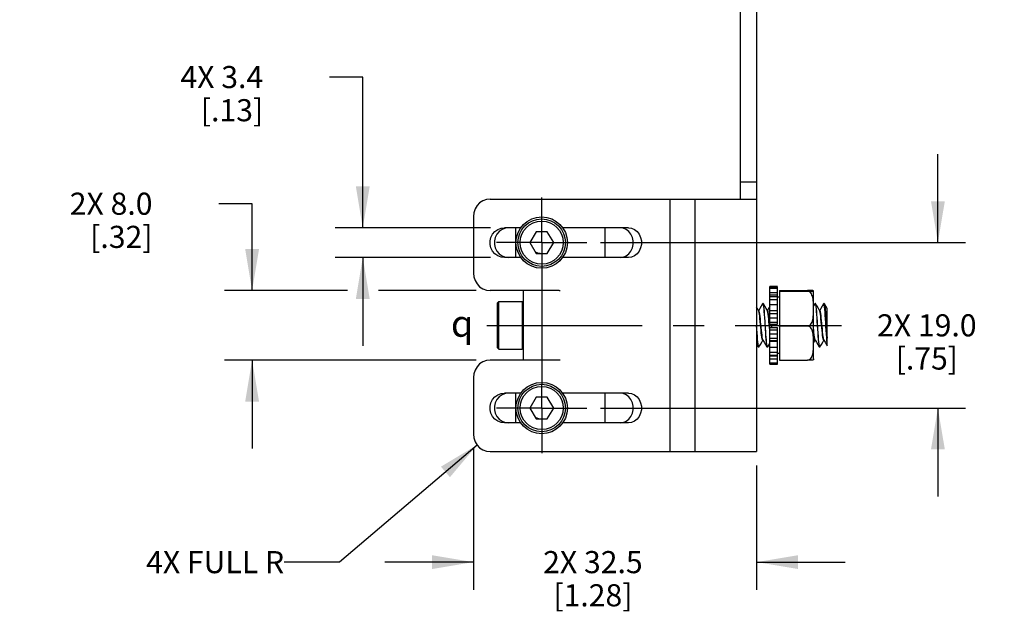
# Model space of a CAD drawing. Units: inches. Extents: x 0.5 to 33.6, y 0.5 to 21.6.
# Drawn here: x 16.3 to 20.8, y 8.2 to 10.9 of the extents above; entities that cross this region are included whole.
import ezdxf

# ---------------------------------------------------------------- set-up
doc = ezdxf.new("R2010")
doc.units = ezdxf.units.IN
doc.header["$LTSCALE"] = 1.87
doc.header["$MEASUREMENT"] = 0
doc.linetypes.add('CENTER', pattern=[0.6, 0.375, -0.075, 0.075, -0.075])
doc.layers.get('0').update_dxf_attribs({"linetype": 'CONTINUOUS'})
for name, color, linetype in [('02___PRT_ALL_AXES', 7, 'CONTINUOUS'), ('AXIS', 7, 'CONTINUOUS'), ('AXIS_COSMETIC_THREADS', 7, 'CONTINUOUS'), ('DRIVEN_DIMS', 7, 'CONTINUOUS'), ('NOTES', 7, 'CONTINUOUS'), ('SYMBOLS', 7, 'CONTINUOUS')]:
    doc.layers.add(name, color=color, linetype=linetype)
doc.styles.add('TEXTSTYLE_6', font='gdt')
doc.dimstyles.new('DIMSTYLE_1', dxfattribs={"dimtxt": 0.1, "dimasz": 0.1875, "dimexe": 0.125, "dimexo": 0.0625, "dimgap": 0.1, "dimtad": 0, "dimtih": 1, "dimtoh": 1, "dimdec": 1, "dimzin": 4, "dimdsep": 46, "dimtxsty": 'STANDARD', "dimblk": '_FILLED', "dimblk1": '_FILLED', "dimblk2": '_FILLED', "dimcen": 0.09, "dimadec": 3, "dimazin": 1, "dimtp": 0.005, "dimtm": 0.005, "dimtfac": 1, "dimtdec": 3, "dimtofl": 0, "dimtmove": 0, "dimatfit": 3, "dimldrblk": '_FILLED', "dimfxl": 1, "dimtolj": 1, "dimtzin": 4, "dimarcsym": 0})
doc.dimstyles.get("Standard").update_dxf_attribs({"dimtxt": 0.1, "dimasz": 0.1875, "dimexe": 0.125, "dimexo": 0.0625, "dimgap": 0.09, "dimtad": 0, "dimtih": 1, "dimtoh": 1, "dimdec": 3, "dimzin": 4, "dimdsep": 46, "dimtxsty": 'STANDARD', "dimblk": '_FILLED', "dimblk1": '_FILLED', "dimblk2": '_FILLED', "dimcen": 0.09, "dimadec": 3, "dimazin": 1, "dimtol": 1, "dimtp": 0.005, "dimtm": 0.005, "dimtfac": 1, "dimtdec": 3, "dimtofl": 0, "dimtmove": 0, "dimatfit": 3, "dimldrblk": '_FILLED', "dimfxl": 1, "dimtolj": 1, "dimtzin": 4, "dimarcsym": 0})

# ---------------------------------------------------------------- blocks, each defined once
blk = doc.blocks.new('_FILLED')
at = {"color": 0, "linetype": 'BYBLOCK'}
blk.add_solid([(0, 0), (-1, 0.167), (-1, -0.167)], dxfattribs=at)
blk = doc.blocks.new('*D21')
at = {"layer": 'DRIVEN_DIMS', "color": 7, "linetype": 'CONTINUOUS'}
for p, q in [((20.4623, 9.9204), (20.4623, 10.3204)), ((18.9381, 9.9204), (20.5873, 9.9204)), ((18.9381, 9.1724), (20.5873, 9.1724)), ((20.4623, 9.1724), (20.4623, 8.7724))]:
    blk.add_line(p, q, dxfattribs=at)
at = {"layer": 'DRIVEN_DIMS', "color": 7, "linetype": 'CONTINUOUS', "xscale": 0.1875, "yscale": 0.1875, "zscale": 0.1875}
for p, rotation in [((20.4623, 9.9204), 270), ((20.4623, 9.1724), 90)]:
    blk.add_blockref('_FILLED', p, dxfattribs=dict(at, rotation=rotation))
at = {"layer": 'DRIVEN_DIMS', "color": 7, "linetype": 'CONTINUOUS', "insert": (20.4123, 9.5964), "char_height": 0.1, "width": 0.7, "attachment_point": 2, "line_spacing_factor": 0.9}
blk.add_mtext('2X 19.0\\P[.75]', dxfattribs=at)
blk = doc.blocks.new('*D22')
at = {"layer": 'DRIVEN_DIMS', "color": 7, "linetype": 'CONTINUOUS'}
for p, q in [((18.3639, 8.9918), (18.3639, 8.3506)), ((19.6434, 8.9131), (19.6434, 8.3506)), ((18.3639, 8.4756), (17.9639, 8.4756)), ((19.6434, 8.4756), (20.0434, 8.4756))]:
    blk.add_line(p, q, dxfattribs=at)
at = {"layer": 'DRIVEN_DIMS', "color": 7, "linetype": 'CONTINUOUS', "xscale": 0.1875, "yscale": 0.1875, "zscale": 0.1875}
blk.add_blockref('_FILLED', (18.3639, 8.4756), dxfattribs=at)
at = {"layer": 'DRIVEN_DIMS', "color": 7, "linetype": 'CONTINUOUS', "xscale": 0.1875, "yscale": 0.1875, "zscale": 0.1875, "rotation": 180}
blk.add_blockref('_FILLED', (19.6434, 8.4756), dxfattribs=at)
at = {"layer": 'DRIVEN_DIMS', "color": 7, "linetype": 'CONTINUOUS', "insert": (18.9036, 8.5256), "char_height": 0.1, "width": 0.7, "attachment_point": 2, "line_spacing_factor": 0.9}
blk.add_mtext('2X 32.5\\P[1.28]', dxfattribs=at)
blk = doc.blocks.new('*D23')
at = {"layer": 'DRIVEN_DIMS', "color": 7, "linetype": 'CONTINUOUS'}
for p, q in [((17.8639, 10.6692), (17.7139, 10.6692)), ((17.8639, 9.9874), (17.8639, 10.6692)), ((18.4417, 9.9874), (17.7389, 9.9874)), ((18.4417, 9.8535), (17.7389, 9.8535)), ((17.8639, 9.8535), (17.8639, 9.4535))]:
    blk.add_line(p, q, dxfattribs=at)
at = {"layer": 'DRIVEN_DIMS', "color": 7, "linetype": 'CONTINUOUS', "xscale": 0.1875, "yscale": 0.1875, "zscale": 0.1875}
for p, rotation in [((17.8639, 9.9874), 270), ((17.8639, 9.8535), 90)]:
    blk.add_blockref('_FILLED', p, dxfattribs=dict(at, rotation=rotation))
at = {"layer": 'DRIVEN_DIMS', "color": 7, "linetype": 'CONTINUOUS', "insert": (17.4139, 10.7192), "char_height": 0.1, "width": 0.6, "attachment_point": 3, "line_spacing_factor": 0.9}
blk.add_mtext('4X 3.4\\P[.13]', dxfattribs=at)
blk = doc.blocks.new('*D24')
at = {"layer": 'DRIVEN_DIMS', "color": 7, "linetype": 'CONTINUOUS'}
for p, q in [((17.3639, 10.0964), (17.2139, 10.0964)), ((17.3639, 9.7039), (17.3639, 10.0964)), ((17.7955, 9.7039), (17.2389, 9.7039)), ((18.3765, 9.7039), (17.9347, 9.7039)), ((18.3765, 9.3889), (17.2389, 9.3889)), ((17.3639, 9.3889), (17.3639, 8.9889))]:
    blk.add_line(p, q, dxfattribs=at)
at = {"layer": 'DRIVEN_DIMS', "color": 7, "linetype": 'CONTINUOUS', "xscale": 0.1875, "yscale": 0.1875, "zscale": 0.1875}
for p, rotation in [((17.3639, 9.7039), 270), ((17.3639, 9.3889), 90)]:
    blk.add_blockref('_FILLED', p, dxfattribs=dict(at, rotation=rotation))
at = {"layer": 'DRIVEN_DIMS', "color": 7, "linetype": 'CONTINUOUS', "insert": (16.9139, 10.1464), "char_height": 0.1, "width": 0.6, "attachment_point": 3, "line_spacing_factor": 0.9}
blk.add_mtext('2X 8.0\\P[.32]', dxfattribs=at)
blk = doc.blocks.new('CL_BL0', base_point=(18.3471, 9.5548))
at = {"layer": 'SYMBOLS', "color": 7, "linetype": 'CONTINUOUS', "style": 'TEXTSTYLE_6'}
blk.add_text('q', height=0.12, dxfattribs=at).set_placement((18.2621, 9.4948))

msp = doc.modelspace()

# ---------------------------------------------------------------- linework, layer by layer
at = {"color": 7, "linetype": 'CONTINUOUS'}
for p, q in [((18.439, 10.1173), (19.6434, 10.1173)), ((19.2517, 10.1173), (19.2517, 8.9756)), ((19.3645, 10.1173), (19.3645, 8.9756)), ((19.6434, 10.1173), (19.6434, 8.9756)), ((18.3639, 10.0386), (18.3639, 9.7826)), ((18.5776, 9.9874), (18.5042, 9.9874)), ((18.5236, 9.9874), (18.508, 9.9855)), ((18.5541, 9.9874), (18.5541, 9.8535)), ((18.6479, 9.9697), (18.6179, 9.9204)), ((18.6966, 9.9697), (18.6479, 9.9697)), ((18.7266, 9.9204), (18.6966, 9.9697)), ((19.0638, 9.9874), (18.7668, 9.9874)), ((18.6179, 9.9204), (18.6479, 9.8712)), ((18.6966, 9.8712), (18.7266, 9.9204)), ((18.5776, 9.8535), (18.5042, 9.8535)), ((18.508, 9.8554), (18.5236, 9.8535)), ((18.6479, 9.8712), (18.6966, 9.8712)), ((18.6722, 9.8712), (18.6722, 9.872)), ((19.0638, 9.8535), (18.7668, 9.8535)), ((18.7506, 9.7039), (18.439, 9.7039)), ((18.5907, 9.3889), (18.5907, 9.7039)), ((18.755, 9.702), (18.7505, 9.7025)), ((19.7473, 9.7038), (19.8733, 9.7038)), ((19.7473, 9.7038), (19.7473, 9.3891)), ((19.7473, 9.7008), (19.8733, 9.7008)), ((19.9009, 9.698), (19.9005, 9.7024)), ((19.9009, 9.3948), (19.9009, 9.698)), ((18.4726, 9.6482), (18.4791, 9.6547)), ((18.4791, 9.6547), (18.5842, 9.6547)), ((18.4791, 9.4382), (18.4791, 9.6547)), ((18.5907, 9.6482), (18.5842, 9.6547)), ((18.5842, 9.6547), (18.5842, 9.4382)), ((18.4726, 9.4447), (18.4726, 9.6482)), ((19.6532, 9.6141), (19.6518, 9.6141)), ((19.6575, 9.6222), (19.6527, 9.6141)), ((19.6703, 9.6443), (19.671, 9.6448)), ((19.6729, 9.6448), (19.671, 9.6448)), ((19.671, 9.6448), (19.6721, 9.6433)), ((19.6736, 9.6443), (19.6729, 9.6448)), ((19.6926, 9.6141), (19.6912, 9.6141)), ((19.6968, 9.6222), (19.6921, 9.6141)), ((19.7025, 9.6319), (19.6968, 9.6222)), ((19.9065, 9.6443), (19.9009, 9.6346)), ((19.9065, 9.6443), (19.9072, 9.6448)), ((19.9091, 9.6448), (19.9072, 9.6448)), ((19.9072, 9.6448), (19.9083, 9.6433)), ((19.9098, 9.6443), (19.9091, 9.6448)), ((19.9288, 9.6141), (19.9274, 9.6141)), ((19.9331, 9.6222), (19.9283, 9.6141)), ((19.9465, 9.6448), (19.9459, 9.6443)), ((19.9485, 9.6448), (19.9465, 9.6448)), ((19.9623, 9.4542), (19.9623, 9.6218)), ((19.7023, 9.5268), (19.7014, 9.5368)), ((19.7033, 9.5374), (19.702, 9.5513)), ((19.7473, 9.5434), (19.8733, 9.5434)), ((19.6668, 9.4707), (19.6715, 9.4787)), ((19.671, 9.4787), (19.6724, 9.4787)), ((19.7089, 9.4753), (19.7094, 9.4763)), ((19.9009, 9.467), (19.9077, 9.4787)), ((19.9072, 9.4787), (19.9086, 9.4787)), ((19.9424, 9.4707), (19.9471, 9.4787)), ((19.9466, 9.4787), (19.948, 9.4787)), ((18.4726, 9.4447), (18.4791, 9.4382)), ((18.4791, 9.4382), (18.5842, 9.4382)), ((18.5907, 9.4447), (18.5842, 9.4382)), ((19.6434, 9.461), (19.6506, 9.4486)), ((19.6506, 9.4486), (19.6513, 9.448)), ((19.6532, 9.448), (19.6513, 9.448)), ((19.6532, 9.448), (19.6521, 9.4495)), ((19.6539, 9.4486), (19.6532, 9.448)), ((19.69, 9.4486), (19.6906, 9.448)), ((19.6926, 9.448), (19.6906, 9.448)), ((19.6926, 9.448), (19.6917, 9.4491)), ((19.6933, 9.4486), (19.7025, 9.4643)), ((19.9262, 9.4486), (19.9269, 9.448)), ((19.9288, 9.448), (19.9269, 9.448)), ((19.9288, 9.448), (19.9277, 9.4495)), ((19.9295, 9.4486), (19.9288, 9.448)), ((18.7506, 9.3889), (18.439, 9.3889)), ((18.7505, 9.3904), (18.755, 9.3909)), ((19.7473, 9.3891), (19.8733, 9.3891)), ((19.9009, 9.3948), (19.9005, 9.3905)), ((18.3639, 9.3102), (18.3639, 9.0543)), ((18.5776, 9.2393), (18.5042, 9.2393)), ((18.5236, 9.2393), (18.508, 9.2374)), ((18.5541, 9.2393), (18.5541, 9.1055)), ((18.6479, 9.2216), (18.6179, 9.1724)), ((18.6966, 9.2216), (18.6479, 9.2216)), ((18.7266, 9.1724), (18.6966, 9.2216)), ((19.0638, 9.2393), (18.7668, 9.2393)), ((18.6179, 9.1724), (18.6479, 9.1232)), ((18.6966, 9.1232), (18.7266, 9.1724)), ((18.6479, 9.1232), (18.6966, 9.1232)), ((18.6722, 9.1232), (18.6722, 9.124)), ((18.5776, 9.1055), (18.5042, 9.1055)), ((18.508, 9.1074), (18.5236, 9.1055)), ((19.0638, 9.1055), (18.7668, 9.1055)), ((18.439, 8.9756), (19.6434, 8.9756))]:
    msp.add_line(p, q, dxfattribs=at)
for points in [[(18.439, 10.1173), (18.4223, 10.1154), (18.4061, 10.1095), (18.3918, 10.1), (18.3801, 10.0877), (18.3712, 10.0728), (18.3657, 10.0559), (18.3639, 10.0386)], [(18.5042, 9.8535), (18.4886, 9.8554), (18.4737, 9.8612), (18.4608, 9.8703), (18.4505, 9.8822), (18.4431, 9.8967), (18.4393, 9.9125), (18.4393, 9.9284), (18.4431, 9.9442), (18.4505, 9.9587), (18.4608, 9.9706), (18.4737, 9.9797), (18.4886, 9.9855), (18.5042, 9.9874)], [(18.508, 9.9855), (18.4931, 9.9797), (18.4801, 9.9706), (18.4698, 9.9587), (18.4625, 9.9442), (18.4587, 9.9284), (18.4587, 9.9125), (18.4624, 9.8967), (18.4698, 9.8822), (18.4801, 9.8703), (18.493, 9.8612), (18.508, 9.8554)], [(19.0542, 9.9797), (19.0406, 9.9855), (19.0263, 9.9874)], [(19.0542, 9.8612), (19.0659, 9.8703), (19.0752, 9.8822), (19.0818, 9.8967), (19.0852, 9.9125), (19.0852, 9.9284), (19.0818, 9.9442), (19.0752, 9.9587), (19.0659, 9.9706), (19.0542, 9.9797)], [(19.0638, 9.9874), (19.0781, 9.9855), (19.0916, 9.9797), (19.1033, 9.9706), (19.1126, 9.9587), (19.1192, 9.9442), (19.1226, 9.9284), (19.1226, 9.9125), (19.1192, 9.8967), (19.1126, 9.8822), (19.1033, 9.8703), (19.0916, 9.8612), (19.0781, 9.8554), (19.0638, 9.8535)], [(18.6187, 9.9218), (18.6188, 9.9203), (18.6189, 9.9188)], [(18.6429, 9.8795), (18.6498, 9.8759), (18.6571, 9.8734), (18.6646, 9.8721), (18.6722, 9.872)], [(19.0263, 9.8535), (19.0406, 9.8554), (19.0542, 9.8612)], [(18.3639, 9.7826), (18.3657, 9.7653), (18.3712, 9.7484), (18.3802, 9.7334), (18.3918, 9.7212), (18.4061, 9.7117), (18.4223, 9.7058), (18.439, 9.7039)], [(19.9005, 9.7024), (19.9005, 9.7025), (19.9002, 9.7027), (19.8998, 9.7028), (19.8992, 9.703), (19.8984, 9.7031), (19.8972, 9.7032), (19.8957, 9.7033), (19.8937, 9.7034), (19.8912, 9.7035), (19.8881, 9.7036), (19.8847, 9.7037), (19.881, 9.7038), (19.8771, 9.7038), (19.8733, 9.7038)], [(19.8733, 9.7008), (19.877, 9.7008), (19.8806, 9.7009), (19.8838, 9.7009), (19.8865, 9.7009), (19.8888, 9.701), (19.8909, 9.7011), (19.8928, 9.7011), (19.8946, 9.7012), (19.8961, 9.7013), (19.8974, 9.7014), (19.8985, 9.7015), (19.8993, 9.7016), (19.8999, 9.7018), (19.9003, 9.7019), (19.9005, 9.7021), (19.9005, 9.7023), (19.9005, 9.7024)], [(19.9002, 9.6424), (19.8998, 9.6511), (19.8991, 9.6587), (19.8982, 9.6654), (19.897, 9.6717), (19.8954, 9.6777), (19.8933, 9.6834), (19.8907, 9.6885), (19.8877, 9.6928), (19.8843, 9.6962), (19.8807, 9.6987), (19.877, 9.7002), (19.8733, 9.7008)], [(19.6523, 9.6133), (19.6471, 9.6222), (19.6434, 9.6285)], [(19.671, 9.4787), (19.6706, 9.4788), (19.6694, 9.4809), (19.6681, 9.4855), (19.6669, 9.4925), (19.6657, 9.5015), (19.6644, 9.5122), (19.6632, 9.5243), (19.662, 9.5372), (19.6607, 9.5505), (19.6595, 9.5637), (19.6583, 9.5761), (19.6571, 9.5874), (19.6558, 9.5972), (19.6546, 9.6049), (19.6534, 9.6105), (19.6523, 9.6133)], [(19.6719, 9.4796), (19.6713, 9.4809), (19.6701, 9.4855), (19.6688, 9.4925), (19.6676, 9.5015), (19.6664, 9.5122), (19.6652, 9.5243), (19.6639, 9.5372), (19.6627, 9.5505), (19.6615, 9.5637), (19.6602, 9.5761), (19.659, 9.5874), (19.6578, 9.5972), (19.6565, 9.6049), (19.6553, 9.6105), (19.6541, 9.6135), (19.6532, 9.6141)], [(19.6703, 9.6443), (19.6639, 9.6333), (19.6575, 9.6222)], [(19.6721, 9.6433), (19.6731, 9.6389), (19.6742, 9.6317), (19.6753, 9.6217), (19.6764, 9.6095), (19.6775, 9.5956), (19.6786, 9.58), (19.6797, 9.5634), (19.6819, 9.5293)], [(19.6917, 9.6133), (19.6865, 9.6222), (19.68, 9.6332), (19.6736, 9.6443)], [(19.6817, 9.5635), (19.6806, 9.5801), (19.6795, 9.5955), (19.6784, 9.6095), (19.6773, 9.6218), (19.6762, 9.6317), (19.6751, 9.639), (19.674, 9.6434), (19.6736, 9.6443)], [(19.7014, 9.5368), (19.7002, 9.55), (19.6989, 9.5632), (19.6977, 9.5757), (19.6965, 9.587), (19.6952, 9.5968), (19.694, 9.6047), (19.6928, 9.6103), (19.6917, 9.6133)], [(19.702, 9.5513), (19.7009, 9.5632), (19.6996, 9.5757), (19.6984, 9.587), (19.6972, 9.5968), (19.6959, 9.6047), (19.6947, 9.6103), (19.6935, 9.6135), (19.6926, 9.6141)], [(19.8733, 9.5434), (19.8771, 9.5441), (19.8809, 9.5457), (19.8845, 9.5483), (19.8879, 9.5518), (19.8909, 9.5562), (19.8935, 9.5613), (19.8955, 9.567), (19.8971, 9.573), (19.8983, 9.5793), (19.8992, 9.5861), (19.8998, 9.5936), (19.9002, 9.6023), (19.9005, 9.6121), (19.9005, 9.6223), (19.9005, 9.6327), (19.9002, 9.6424)], [(19.9083, 9.6433), (19.9094, 9.6389), (19.9105, 9.6317), (19.9116, 9.6218), (19.9126, 9.6097), (19.9137, 9.5957), (19.9148, 9.5801), (19.9159, 9.5634), (19.9181, 9.5294)], [(19.9279, 9.6133), (19.9227, 9.6222), (19.9163, 9.6332), (19.9098, 9.6443)], [(19.9201, 9.5294), (19.9179, 9.5635), (19.9168, 9.58), (19.9157, 9.5955), (19.9146, 9.6095), (19.9135, 9.6217), (19.9124, 9.6317), (19.9113, 9.639), (19.9102, 9.6434), (19.9098, 9.6443)], [(19.9466, 9.4787), (19.9463, 9.4788), (19.9451, 9.4806), (19.9439, 9.4849), (19.9426, 9.4916), (19.9414, 9.5004), (19.9402, 9.511), (19.9389, 9.5229), (19.9377, 9.5358), (19.9365, 9.549), (19.9353, 9.5621), (19.934, 9.5747), (19.9328, 9.5861), (19.9316, 9.5961), (19.9303, 9.6041), (19.9291, 9.6099), (19.9279, 9.6133)], [(19.9475, 9.4796), (19.9464, 9.4824), (19.9452, 9.4879), (19.944, 9.4957), (19.9427, 9.5053), (19.9415, 9.5165), (19.9403, 9.5289), (19.9391, 9.5419), (19.9379, 9.555), (19.9366, 9.5679), (19.9354, 9.5799), (19.9342, 9.5907), (19.933, 9.5998), (19.9318, 9.6068), (19.9305, 9.6116), (19.9293, 9.6139), (19.9288, 9.6141)], [(19.9459, 9.6443), (19.9395, 9.6333), (19.9331, 9.6222)], [(19.9478, 9.6428), (19.9467, 9.6448), (19.9465, 9.6448)], [(19.9623, 9.4668), (19.9612, 9.4783), (19.9601, 9.4919), (19.959, 9.5072), (19.9578, 9.5238), (19.9567, 9.541), (19.9556, 9.5585), (19.9545, 9.5755), (19.9534, 9.5917), (19.9523, 9.6064), (19.9512, 9.6193), (19.9501, 9.6298), (19.9489, 9.6377), (19.9478, 9.6428)], [(19.9485, 9.6448), (19.9488, 9.6448), (19.9492, 9.6443)], [(19.9623, 9.6218), (19.9556, 9.6332), (19.9492, 9.6443)], [(19.9492, 9.6443), (19.9499, 9.6424), (19.951, 9.6369), (19.9522, 9.6286), (19.9533, 9.6176), (19.9544, 9.6043), (19.9555, 9.5891), (19.9567, 9.5726), (19.9578, 9.5552), (19.9589, 9.5376), (19.96, 9.5202), (19.9612, 9.5037), (19.9623, 9.4886)], [(19.6521, 9.4495), (19.6511, 9.4539), (19.65, 9.4611), (19.6489, 9.4709), (19.6478, 9.483), (19.6467, 9.4969), (19.6456, 9.5126), (19.6445, 9.5293), (19.6434, 9.5464)], [(19.6874, 9.4806), (19.6865, 9.4918), (19.6855, 9.5043), (19.6846, 9.5179), (19.6837, 9.5321), (19.6817, 9.5635)], [(19.6819, 9.5293), (19.683, 9.5126), (19.6841, 9.4969), (19.6852, 9.483), (19.6863, 9.4709), (19.6874, 9.4611), (19.6885, 9.4539), (19.6895, 9.4495), (19.69, 9.4486)], [(19.9002, 9.4447), (19.9004, 9.4539), (19.9005, 9.4637), (19.9005, 9.4738), (19.9003, 9.4835), (19.8999, 9.4923), (19.8993, 9.4999), (19.8985, 9.5067), (19.8974, 9.5129), (19.8959, 9.519), (19.894, 9.5248), (19.8914, 9.5301), (19.8883, 9.5347), (19.8849, 9.5384), (19.8811, 9.5411), (19.8772, 9.5428), (19.8733, 9.5434)], [(19.9081, 9.4796), (19.9073, 9.4815), (19.9061, 9.4865), (19.9049, 9.4938), (19.9037, 9.503), (19.9024, 9.5139), (19.9012, 9.526), (19.9009, 9.5295)], [(19.9181, 9.5294), (19.9192, 9.5126), (19.9203, 9.497), (19.9214, 9.483), (19.9225, 9.4709), (19.9236, 9.4611), (19.9247, 9.4539), (19.9258, 9.4495), (19.9262, 9.4486)], [(19.9277, 9.4495), (19.9266, 9.454), (19.9255, 9.4612), (19.9245, 9.4711), (19.9234, 9.4831), (19.9223, 9.497), (19.9212, 9.5126), (19.9201, 9.5294)], [(19.6434, 9.5161), (19.6436, 9.5129), (19.6447, 9.4975), (19.6458, 9.4835), (19.6469, 9.4712), (19.648, 9.4612), (19.6491, 9.4539), (19.6502, 9.4495), (19.6506, 9.4486)], [(19.6719, 9.4796), (19.6771, 9.4706), (19.6836, 9.4595), (19.69, 9.4486)], [(19.6917, 9.4491), (19.6906, 9.4531), (19.6895, 9.4598), (19.6884, 9.4691), (19.6874, 9.4806)], [(19.9072, 9.4787), (19.907, 9.4787), (19.9057, 9.4805), (19.9045, 9.4848), (19.9033, 9.4914), (19.9021, 9.5002), (19.9009, 9.5103)], [(19.9081, 9.4796), (19.9134, 9.4706), (19.9198, 9.4595), (19.9262, 9.4486)], [(19.9475, 9.4796), (19.9527, 9.4706), (19.9592, 9.4595), (19.9623, 9.4542)], [(19.6539, 9.4486), (19.6604, 9.4596), (19.6668, 9.4707)], [(19.6933, 9.4486), (19.6928, 9.448), (19.6926, 9.448)], [(19.8733, 9.3891), (19.877, 9.3897), (19.8807, 9.3911), (19.8842, 9.3935), (19.8876, 9.3968), (19.8905, 9.4009), (19.8931, 9.4058), (19.8952, 9.4112), (19.8969, 9.417), (19.8981, 9.423), (19.899, 9.4294), (19.8997, 9.4366), (19.9002, 9.4447)], [(19.9295, 9.4486), (19.9359, 9.4596), (19.9424, 9.4707)], [(18.439, 9.3889), (18.4223, 9.387), (18.4061, 9.3811), (18.3918, 9.3717), (18.3801, 9.3594), (18.3712, 9.3444), (18.3657, 9.3276), (18.3639, 9.3102)], [(19.9005, 9.3905), (19.9005, 9.3903), (19.9002, 9.3902), (19.8998, 9.39), (19.8992, 9.3899), (19.8984, 9.3897), (19.8972, 9.3896), (19.8957, 9.3895), (19.8937, 9.3894), (19.8912, 9.3893), (19.8881, 9.3892), (19.8847, 9.3891), (19.881, 9.3891), (19.8771, 9.3891), (19.8733, 9.3891)], [(18.5042, 9.1055), (18.4886, 9.1074), (18.4737, 9.1131), (18.4608, 9.1223), (18.4505, 9.1342), (18.4431, 9.1487), (18.4393, 9.1645), (18.4393, 9.1803), (18.4431, 9.1961), (18.4505, 9.2106), (18.4608, 9.2225), (18.4737, 9.2317), (18.4886, 9.2374), (18.5042, 9.2393)], [(18.508, 9.2374), (18.493, 9.2317), (18.4801, 9.2225), (18.4698, 9.2106), (18.4624, 9.1961), (18.4587, 9.1803), (18.4587, 9.1645), (18.4625, 9.1487), (18.4698, 9.1342), (18.4801, 9.1223), (18.4931, 9.1131), (18.508, 9.1074)], [(19.0542, 9.2317), (19.0406, 9.2374), (19.0263, 9.2393)], [(19.0542, 9.1131), (19.0659, 9.1223), (19.0752, 9.1342), (19.0818, 9.1487), (19.0852, 9.1645), (19.0852, 9.1803), (19.0818, 9.1961), (19.0752, 9.2106), (19.0659, 9.2225), (19.0542, 9.2317)], [(19.0638, 9.2393), (19.0781, 9.2374), (19.0916, 9.2317), (19.1033, 9.2225), (19.1126, 9.2106), (19.1192, 9.1961), (19.1226, 9.1803), (19.1226, 9.1645), (19.1192, 9.1487), (19.1126, 9.1342), (19.1033, 9.1223), (19.0916, 9.1131), (19.0781, 9.1074), (19.0638, 9.1055)], [(18.6187, 9.1738), (18.6188, 9.1723), (18.6189, 9.1707)], [(18.6429, 9.1314), (18.6498, 9.1278), (18.6571, 9.1254), (18.6646, 9.1241), (18.6722, 9.124)], [(19.0263, 9.1055), (19.0406, 9.1074), (19.0542, 9.1131)], [(18.3639, 9.0543), (18.3657, 9.0369), (18.3712, 9.0201), (18.3802, 9.0051), (18.3918, 8.9928), (18.4061, 8.9834), (18.4223, 8.9775), (18.439, 8.9756)]]:
    msp.add_lwpolyline(points, dxfattribs=at)
for centre, radius in [((18.6722, 9.9204), 0.1073), ((18.6722, 9.9204), 0.0974), ((18.6722, 9.1724), 0.1073), ((18.6722, 9.1724), 0.0974)]:
    msp.add_circle(centre, radius, dxfattribs=at)
at = {"layer": '02___PRT_ALL_AXES', "color": 7, "linetype": 'CONTINUOUS'}
for p, q in [((19.7379, 9.722), (19.7025, 9.722)), ((19.7025, 9.614), (19.7025, 9.722)), ((19.7379, 9.7209), (19.7025, 9.7209)), ((19.7025, 9.7203), (19.7379, 9.7203)), ((19.7025, 9.7147), (19.7379, 9.7147)), ((19.7379, 9.7214), (19.7379, 9.722)), ((19.7379, 9.614), (19.7379, 9.7209)), ((19.7025, 9.6952), (19.7379, 9.6952)), ((19.7379, 9.6823), (19.7025, 9.6823)), ((19.7025, 9.6775), (19.7379, 9.6775)), ((19.7025, 9.6628), (19.7379, 9.6628)), ((19.7473, 9.6732), (19.7379, 9.6732)), ((19.7025, 9.6405), (19.7379, 9.6405)), ((19.7025, 9.614), (19.7379, 9.614)), ((19.7379, 9.6115), (19.7025, 9.6115)), ((19.7025, 9.5513), (19.7025, 9.6115)), ((19.7123, 9.614), (19.7123, 9.6115)), ((19.7379, 9.5513), (19.7379, 9.6115)), ((19.7025, 9.5996), (19.7379, 9.5996)), ((19.7025, 9.5797), (19.7379, 9.5797)), ((19.7025, 9.5606), (19.7379, 9.5606)), ((19.7025, 9.5513), (19.7379, 9.5513)), ((19.7025, 9.5373), (19.7379, 9.5373)), ((19.7025, 9.4763), (19.7025, 9.5373)), ((19.7025, 9.5268), (19.7379, 9.5268)), ((19.7123, 9.5373), (19.7123, 9.5513)), ((19.7379, 9.4763), (19.7379, 9.5373)), ((19.7025, 9.5074), (19.7379, 9.5074)), ((19.7025, 9.4877), (19.7379, 9.4877)), ((19.7379, 9.4763), (19.7025, 9.4763)), ((19.7025, 9.4753), (19.7379, 9.4753)), ((19.7025, 9.3708), (19.7025, 9.4753)), ((19.7123, 9.4753), (19.7123, 9.4763)), ((19.7379, 9.3708), (19.7379, 9.4753)), ((19.7025, 9.4479), (19.7379, 9.4479)), ((19.7025, 9.4256), (19.7379, 9.4256)), ((19.7025, 9.4114), (19.7379, 9.4114)), ((19.7379, 9.407), (19.7025, 9.407)), ((19.7025, 9.3954), (19.7379, 9.3954)), ((19.7473, 9.4197), (19.7379, 9.4197)), ((19.7025, 9.3763), (19.7379, 9.3763)), ((19.7025, 9.3713), (19.7379, 9.3713)), ((19.7379, 9.3708), (19.7025, 9.3708))]:
    msp.add_line(p, q, dxfattribs=at)
at = {"layer": 'AXIS', "color": 7, "linetype": 'CONTINUOUS'}
for p, q in [((19.5686, 12.0465), (19.5686, 10.1173)), ((19.6434, 12.0465), (19.6434, 10.1173)), ((19.5686, 10.196), (19.6434, 10.196)), ((18.9569, 9.9874), (18.9569, 9.8535)), ((18.9569, 9.2393), (18.9569, 9.1055))]:
    msp.add_line(p, q, dxfattribs=at)
at = {"layer": 'AXIS', "color": 7, "linetype": 'CENTER'}
msp.add_line((18.4247, 9.5464), (20.0264, 9.5464), dxfattribs=at)
at = {"layer": 'AXIS', "color": 7, "linetype": 'CONTINUOUS'}
for centre in [(18.6722, 9.9204), (18.6722, 9.1724)]:
    msp.add_circle(centre, 0.1161, dxfattribs=at)
at = {"layer": 'AXIS_COSMETIC_THREADS', "color": 7, "linetype": 'CENTER'}
for p, q in [((18.6722, 9.9204), (18.6722, 10.1239)), ((18.6722, 9.9204), (18.4688, 9.9204)), ((18.6722, 9.9204), (18.8756, 9.9204)), ((18.6722, 9.9204), (18.6722, 9.2766)), ((18.6722, 9.1724), (18.6722, 9.2766)), ((18.6722, 9.1724), (18.4688, 9.1724)), ((18.6722, 9.1724), (18.8756, 9.1724)), ((18.6722, 9.1724), (18.6722, 8.969))]:
    msp.add_line(p, q, dxfattribs=at)

# ---------------------------------------------------------------- block references
at = {"layer": 'SYMBOLS', "color": 7, "linetype": 'CONTINUOUS'}
msp.add_blockref('CL_BL0', (18.3471, 9.5548), dxfattribs=at)

# ---------------------------------------------------------------- texts
at = {"layer": 'NOTES', "color": 7, "linetype": 'CONTINUOUS', "insert": (17.5086, 8.5256), "char_height": 0.1, "width": 1, "attachment_point": 3, "line_spacing_factor": 0.9}
msp.add_mtext('4X FULL R ', dxfattribs=at)

# ---------------------------------------------------------------- dimensions: what is measured, and where the dimension line sits
at = {"layer": 'DRIVEN_DIMS', "color": 7, "linetype": 'CONTINUOUS'}
for base, p1, p2, angle, text, picture, middle in [((17.8639, 9.8535), (18.5042, 9.9874), (18.5042, 9.8535), 270, '4X <>\\P[]', '*D23', (17.2139, 10.5942)), ((20.4623, 9.1724), (18.8756, 9.9204), (18.8756, 9.1724), 270, '2X <>\\P[]', '*D21', (20.4623, 9.4714)), ((17.3639, 9.7039), (18.439, 9.3889), (18.439, 9.7039), 90, '2X <>\\P[]', '*D24', (16.7139, 10.0214))]:
    dim = msp.add_linear_dim(base=base, p1=p1, p2=p2, angle=angle, text=text, dimstyle='DIMSTYLE_1', dxfattribs=at)
    dim.commit()
    dim.dimension.update_dxf_attribs({"geometry": picture, "text_midpoint": middle, "dimtype": 160})
dim = msp.add_linear_dim(base=(19.6434, 8.4756), p1=(18.3639, 9.0543), p2=(19.6434, 8.9756), text='2X <>\\P[]', dimstyle='DIMSTYLE_1', dxfattribs=at)
dim.commit()
dim.dimension.update_dxf_attribs({"geometry": '*D22', "text_midpoint": (19.0036, 8.4006), "dimtype": 160})

# ---------------------------------------------------------------- leaders
at = {"layer": 'NOTES', "color": 7, "linetype": 'CONTINUOUS'}
msp.add_leader([(18.3802, 9.0051), (17.7586, 8.4756), (17.5086, 8.4756)], dimstyle='STANDARD', override={"dimtad": 0}, dxfattribs=at)

doc.saveas('drawing.dxf')
